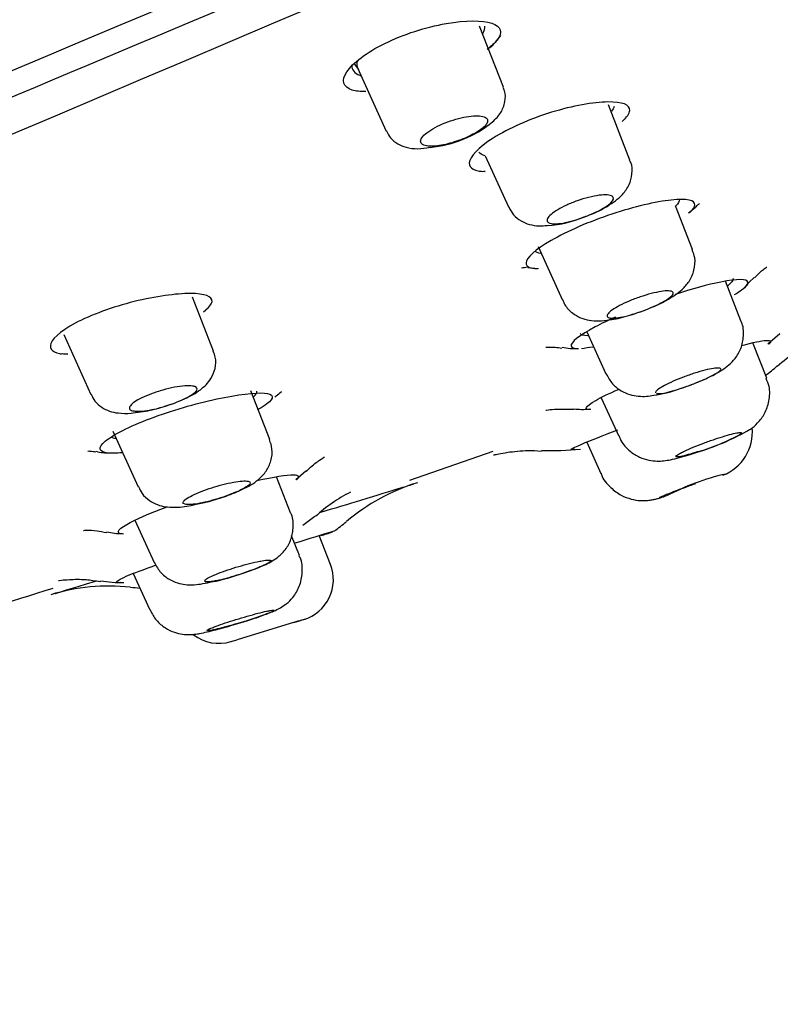
# Model space of a CAD drawing. Units: millimetres. Extents: x -18 to 758, y -18 to 1578.
# Drawn here: x 671 to 687, y 1223 to 1244 of the extents above; entities that cross this region are included whole.
import ezdxf

# ---------------------------------------------------------------- set-up
doc = ezdxf.new("R2010")
doc.units = ezdxf.units.MM
for name, color, linetype in [('$DDT_AUDIT_GENERATED_(106)', 7, 'Continuous'), ('$DDT_AUDIT_GENERATED_(12D)', 7, 'Continuous'), ('$DDT_AUDIT_GENERATED_(162)', 7, 'Continuous'), ('$DDT_AUDIT_GENERATED_(3F2)', 7, 'Continuous'), ('Default', 7, 'Continuous')]:
    doc.layers.add(name, color=color, linetype=linetype)

# ---------------------------------------------------------------- blocks, each defined once
blk = doc.blocks.new('SE1')
at = {"layer": '$DDT_AUDIT_GENERATED_(106)', "color": 7, "linetype": 'Continuous'}
blk.add_arc((1914.688, -1713.667), 3207.593, 112.449136, 113.687989, dxfattribs=at)
blk.add_open_spline([(508.684, 1184.053), (518.13, 1189.348), (537.614, 1199.916), (564.221, 1213.428), (587.179, 1225.078), (604.127, 1233.472), (615.069, 1239.487), (623.909, 1244.287), (632.818, 1248.546), (642.457, 1253.058), (653.397, 1258.19), (663.515, 1262.697), (672.047, 1266.492), (678.247, 1269.158), (681.517, 1270.538)], degree=5, knots=[0, 0, 0, 0, 0, 0, 0.179092, 0.269203, 0.359313, 0.449424, 0.539535, 0.629645, 0.719756, 0.809867, 0.899977, 1, 1, 1, 1, 1, 1], dxfattribs=at)
at = {"layer": '$DDT_AUDIT_GENERATED_(12D)', "color": 7, "linetype": 'Continuous'}
blk.add_arc((4038.645, -6683.375), 8610.849, 112.446792, 113.3197387, dxfattribs=at)
blk.add_open_spline([(743.334, 1272.954), (741.141, 1272.021), (738.598, 1270.938), (732.966, 1268.555), (729.883, 1267.262), (723.192, 1264.453), (719.582, 1262.937), (712.035, 1259.755), (708.134, 1258.104), (700.076, 1254.689), (695.953, 1252.938), (687.744, 1249.468), (683.663, 1247.754), (675.556, 1244.347), (671.536, 1242.658), (663.8, 1239.396), (660.115, 1237.837), (653.109, 1234.865), (649.821, 1233.467), (643.845, 1230.94), (641.156, 1229.812), (636.38, 1227.812), (634.303, 1226.943), (630.91, 1225.514), (629.599, 1224.957), (627.751, 1224.162), (627.227, 1223.931), (627.091, 1223.871), (627.082, 1223.867), (627.081, 1223.866)], degree=3, knots=[0, 0, 0, 0, 0.03125, 0.03125, 0.0625, 0.0625, 0.09375, 0.09375, 0.125, 0.125, 0.15625, 0.15625, 0.1875, 0.1875, 0.21875, 0.21875, 0.25, 0.25, 0.28125, 0.28125, 0.3125, 0.3125, 0.34375, 0.34375, 0.375, 0.375, 0.40625, 0.40625, 0.4107934, 0.4107934, 0.4107934, 0.4107934], dxfattribs=at)
at = {"layer": '$DDT_AUDIT_GENERATED_(162)', "color": 7, "linetype": 'Continuous'}
for p, q in [((685.083, 1239.705), (685.227, 1239.823)), ((681.611, 1238.524), (681.84, 1238.501)), ((686.388, 1238.203), (686.512, 1238.317)), ((686.799, 1236.875), (687.062, 1237.098)), ((671.549, 1236.669), (671.669, 1236.664)), ((679.062, 1233.928), (680.864, 1234.561)), ((676.602, 1233.949), (676.816, 1234.131)), ((676.752, 1232.959), (677.012, 1233.152))]:
    blk.add_line(p, q, dxfattribs=at)
for centre, radius, start, end in [((679.445, 1248.622), 8.1, 301.6858, 301.8139), ((680.643, 1240.973), 0.37, 259.5274, 277.4832), ((679.878, 1248.925), 10.529, 278.735, 279.4063), ((672.976, 1240.341), 3.205, 301.7013, 302.0485), ((682.653, 1238.283), 1.509, 258.5489, 271.9721), ((681.887, 1243.778), 7.056, 277.1903, 279.2117), ((670.621, 1245.403), 8.787, 275.7803, 275.9615), ((682.06, 1242.171), 7.6, 308.1331, 310.5718), ((682.779, 1236.975), 1.514, 263.3911, 276.2353), ((682.06, 1242.171), 7.6, 268.8268, 275.2183), ((672.544, 1235.552), 1.031, 255.1855, 271.9174), ((680.481, 1229.762), 4.3, 106.96, 130.388), ((679.355, 1230.588), 3.463, 117.014, 132.3707), ((673.721, 1237.797), 6.2, 306.7909, 309.7959), ((672.828, 1234.033), 1.256, 255.534, 271.1084), ((509.972, 1771.162), 563.769, 287.18958, 287.28149), ((511.428, 1766.394), 558.796, 287.25047, 287.27735), ((672.561, 1227.344), 4.3, 83.9131, 106.9966), ((672.833, 1234.402), 2.682, 260.2502, 271.0016), ((673.68, 1237.785), 6.2, 263.9175, 265.8222), ((636.06, 1344.158), 117.963, 285.97961, 287.41045)]:
    blk.add_arc(centre, radius, start, end, dxfattribs=at)
for points, knots in [([(677.701, 1242.754), (677.826, 1242.942), (678.124, 1243.172), (678.921, 1243.564), (679.415, 1243.721), (680.275, 1243.871), (680.632, 1243.867), (681.034, 1243.736), (681.078, 1243.605), (680.9, 1243.375), (680.828, 1243.308), (680.736, 1243.238)], [0, 0, 0, 0, 0.125, 0.125, 0.25, 0.25, 0.375, 0.375, 0.5, 0.5, 0.5457595, 0.5457595, 0.5457595, 0.5457595]), ([(680.787, 1243.27), (680.834, 1243.311), (680.923, 1243.4), (680.996, 1243.488), (681.026, 1243.539)], [0.06599616, 0.06599616, 0.06599616, 0.06599616, 0.1094935, 0.16064997, 0.16064997, 0.16064997, 0.16064997]), ([(677.807, 1242.889), (677.806, 1242.796), (677.865, 1242.724), (677.985, 1242.678), (677.992, 1242.676), (677.998, 1242.674)], [0.04223641, 0.04223641, 0.04223641, 0.04223641, 0.125, 0.125, 0.12941185, 0.12941185, 0.12941185, 0.12941185]), ([(678.112, 1242.325), (677.993, 1242.325), (677.893, 1242.336), (677.621, 1242.422), (677.576, 1242.565), (677.701, 1242.754)], [0.8261364, 0.8261364, 0.8261364, 0.8261364, 0.875, 0.875, 1, 1, 1, 1]), ([(683.342, 1242.102), (683.03, 1242.097), (682.585, 1242.02), (681.66, 1241.736), (681.192, 1241.528), (680.54, 1241.116), (680.355, 1240.918), (680.341, 1240.671), (680.465, 1240.607), (680.691, 1240.602)], [0, 0, 0, 0, 0.125, 0.125, 0.25, 0.25, 0.375, 0.375, 0.4822384, 0.4822384, 0.4822384, 0.4822384]), ([(683.651, 1241.683), (683.755, 1241.774), (683.812, 1241.855), (683.826, 1242.041), (683.655, 1242.107), (683.342, 1242.102)], [0.8080374, 0.8080374, 0.8080374, 0.8080374, 0.875, 0.875, 1, 1, 1, 1]), ([(684.713, 1239.983), (684.38, 1239.948), (683.91, 1239.839), (682.945, 1239.519), (682.458, 1239.307), (681.775, 1238.913), (681.578, 1238.733), (681.57, 1238.547), (681.657, 1238.505), (681.82, 1238.501)], [0, 0, 0, 0, 0.125, 0.125, 0.25, 0.25, 0.375, 0.375, 0.4615671, 0.4615671, 0.4615671, 0.4615671]), ([(685.105, 1239.706), (685.18, 1239.773), (685.221, 1239.831), (685.231, 1239.979), (685.047, 1240.018), (684.713, 1239.983)], [0.8194124, 0.8194124, 0.8194124, 0.8194124, 0.875, 0.875, 1, 1, 1, 1]), ([(684.887, 1240.006), (684.888, 1240.002), (684.888, 1239.997), (684.887, 1239.955), (684.86, 1239.909), (684.811, 1239.857)], [0.11909123, 0.11909123, 0.11909123, 0.11909123, 0.125, 0.125, 0.17362373, 0.17362373, 0.17362373, 0.17362373]), ([(685.239, 1239.83), (685.239, 1239.831), (685.285, 1239.884), (685.317, 1239.902), (685.324, 1239.907), (685.324, 1239.907)], [0, 0, 0, 0, 0.0017991, 0.1549664, 0.2096142, 0.2096142, 0.2096142, 0.2096142]), ([(686.524, 1238.309), (686.531, 1238.317), (686.609, 1238.41), (686.732, 1238.502), (686.774, 1238.535), (686.776, 1238.536), (686.776, 1238.536)], [0, 0, 0, 0, 0.00405634, 0.05440252, 0.09497634, 0.09792508, 0.09792508, 0.09792508, 0.09792508]), ([(686.293, 1238.092), (686.348, 1238.14), (686.374, 1238.18), (686.358, 1238.282), (686.145, 1238.284), (685.78, 1238.212)], [0.8261104, 0.8261104, 0.8261104, 0.8261104, 0.875, 0.875, 1, 1, 1, 1]), ([(686.044, 1238.289), (686.045, 1238.287), (686.046, 1238.285), (686.053, 1238.245), (686.01, 1238.19), (685.924, 1238.123)], [0.12048141, 0.12048141, 0.12048141, 0.12048141, 0.125, 0.125, 0.19146814, 0.19146814, 0.19146814, 0.19146814]), ([(686.08, 1237.94), (686.137, 1237.975), (686.259, 1238.056), (686.346, 1238.132), (686.392, 1238.204), (686.396, 1238.211)], [0.4062311, 0.4062311, 0.4062311, 0.4062311, 0.4814894, 0.5897916, 0.6006138, 0.6006138, 0.6006138, 0.6006138]), ([(674.321, 1237.964), (674.011, 1237.964), (673.57, 1237.903), (672.645, 1237.674), (672.168, 1237.501), (671.496, 1237.144), (671.303, 1236.963), (671.285, 1236.726), (671.42, 1236.661), (671.664, 1236.652)], [0, 0, 0, 0, 0.125, 0.125, 0.25, 0.25, 0.375, 0.375, 0.4864989, 0.4864989, 0.4864989, 0.4864989]), ([(674.603, 1237.569), (674.716, 1237.654), (674.78, 1237.73), (674.802, 1237.902), (674.632, 1237.963), (674.321, 1237.964)], [0.8062504, 0.8062504, 0.8062504, 0.8062504, 0.875, 0.875, 1, 1, 1, 1]), ([(683.51, 1237.456), (683.347, 1237.382), (683.198, 1237.31), (682.726, 1237.059), (682.534, 1236.907), (682.553, 1236.792), (682.605, 1236.773), (682.696, 1236.771)], [0.2035451, 0.2035451, 0.2035451, 0.2035451, 0.25, 0.25, 0.375, 0.375, 0.4342128, 0.4342128, 0.4342128, 0.4342128]), ([(686.235, 1236.842), (686.476, 1236.906), (686.66, 1236.943), (686.875, 1236.957), (686.893, 1236.927), (686.819, 1236.867)], [0.4207343, 0.4207343, 0.4207343, 0.4207343, 0.5, 0.5, 0.5847879, 0.5847879, 0.5847879, 0.5847879]), ([(687.003, 1236.396), (687.144, 1236.512), (687.354, 1236.686), (687.649, 1236.869), (687.801, 1236.952), (687.858, 1236.98), (687.867, 1236.984), (687.867, 1236.984)], [0, 0, 0, 0, 0.0733548, 0.1303227, 0.1687225, 0.205393, 0.2326864, 0.2326864, 0.2326864, 0.2326864]), ([(682.004, 1236.802), (682.004, 1236.802), (682.034, 1236.805), (682.156, 1236.812), (682.294, 1236.793), (682.35, 1236.786)], [0.8990456, 0.8990456, 0.8990456, 0.8990456, 0.9329398, 0.9769734, 1, 1, 1, 1]), ([(682.972, 1235.461), (682.806, 1235.451), (682.848, 1235.523), (683.199, 1235.721), (683.368, 1235.803), (683.57, 1235.893)], [0, 0, 0, 0, 0.125, 0.125, 0.1884498, 0.1884498, 0.1884498, 0.1884498]), ([(672.537, 1234.517), (672.335, 1234.54), (672.313, 1234.634), (672.646, 1234.912), (673.007, 1235.095), (673.902, 1235.432), (674.431, 1235.585), (675.348, 1235.785), (675.723, 1235.83), (676.122, 1235.793), (676.143, 1235.71), (675.927, 1235.545), (675.867, 1235.506), (675.794, 1235.465)], [0, 0, 0, 0, 0.125, 0.125, 0.25, 0.25, 0.375, 0.375, 0.5, 0.5, 0.625, 0.625, 0.6589317, 0.6589317, 0.6589317, 0.6589317]), ([(676.145, 1235.723), (676.19, 1235.763), (676.263, 1235.828), (676.289, 1235.844), (676.289, 1235.844)], [0, 0, 0, 0, 0.1255574, 0.2497637, 0.2497637, 0.2497637, 0.2497637]), ([(682.003, 1235.443), (682.003, 1235.443), (682.038, 1235.449), (682.244, 1235.471), (682.459, 1235.467), (682.602, 1235.464)], [0.772283, 0.772283, 0.772283, 0.772283, 0.8437033, 0.9118929, 1, 1, 1, 1]), ([(682.62, 1234.599), (682.471, 1234.564), (682.534, 1234.607), (682.961, 1234.788), (683.236, 1234.896), (683.56, 1235.019)], [0, 0, 0, 0, 0.125, 0.125, 0.2143471, 0.2143471, 0.2143471, 0.2143471]), ([(672.102, 1234.561), (672.102, 1234.561), (672.114, 1234.561), (672.167, 1234.564), (672.255, 1234.547), (672.277, 1234.542)], [0.8823674, 0.8823674, 0.8823674, 0.8823674, 0.9140054, 0.9818419, 1, 1, 1, 1]), ([(676.829, 1234.12), (676.85, 1234.143), (676.952, 1234.253), (677.118, 1234.367), (677.205, 1234.425), (677.215, 1234.43), (677.215, 1234.43)], [0, 0, 0, 0, 0.0217495, 0.1224325, 0.200796, 0.2346872, 0.2346872, 0.2346872, 0.2346872]), ([(680.869, 1234.476), (680.869, 1234.476), (680.884, 1234.479), (680.974, 1234.5), (681.213, 1234.541), (681.556, 1234.582), (681.796, 1234.567), (681.902, 1234.56)], [0.7594991, 0.7594991, 0.7594991, 0.7594991, 0.7954144, 0.8375437, 0.8813162, 0.9559467, 1, 1, 1, 1]), ([(675.755, 1233.924), (676.12, 1234.006), (676.403, 1234.049), (676.671, 1234.043), (676.692, 1234.005), (676.613, 1233.939)], [0.3940844, 0.3940844, 0.3940844, 0.3940844, 0.5, 0.5, 0.5898272, 0.5898272, 0.5898272, 0.5898272]), ([(677.14, 1233.238), (677.455, 1233.334), (677.748, 1233.423), (678.729, 1233.723), (679.142, 1233.848), (679.143, 1233.849), (679.143, 1233.849), (679.143, 1233.849)], [0.3306915, 0.3306915, 0.3306915, 0.3306915, 0.375, 0.375, 0.5, 0.5, 0.5001236, 0.5001236, 0.5001236, 0.5001236]), ([(672.876, 1232.766), (672.702, 1232.774), (672.728, 1232.852), (673.126, 1233.08), (673.442, 1233.216), (673.821, 1233.354)], [0, 0, 0, 0, 0.125, 0.125, 0.2290752, 0.2290752, 0.2290752, 0.2290752]), ([(672.012, 1232.847), (672.012, 1232.847), (672.015, 1232.847), (672.074, 1232.849), (672.262, 1232.85), (672.433, 1232.815), (672.514, 1232.798)], [0.7951905, 0.7951905, 0.7951905, 0.7951905, 0.803139, 0.8742376, 0.9490976, 1, 1, 1, 1]), ([(672.82, 1231.719), (672.655, 1231.703), (672.704, 1231.756), (673.095, 1231.924), (673.31, 1232.004), (673.567, 1232.094)], [0, 0, 0, 0, 0.125, 0.125, 0.1991478, 0.1991478, 0.1991478, 0.1991478]), ([(671.468, 1231.764), (671.468, 1231.764), (671.47, 1231.765), (671.513, 1231.771), (671.713, 1231.787), (672.029, 1231.796), (672.259, 1231.759), (672.376, 1231.74)], [0.7616146, 0.7616146, 0.7616146, 0.7616146, 0.7657685, 0.8228351, 0.8769191, 0.9474822, 1, 1, 1, 1])]:
    blk.add_open_spline(points, degree=3, knots=knots, dxfattribs=at)
for points in [[(680.639, 1243.579), (680.677, 1243.639), (680.692, 1243.693), (680.685, 1243.742)], [(683.476, 1242.007), (683.469, 1241.975), (683.451, 1241.94), (683.422, 1241.902)], [(680.69, 1240.938), (680.625, 1240.956), (680.578, 1240.982), (680.551, 1241.017)], [(680.562, 1240.606), (680.566, 1240.606), (680.574, 1240.605), (680.584, 1240.605)], [(681.896, 1238.827), (681.832, 1238.838), (681.787, 1238.859), (681.764, 1238.888)], [(685.78, 1238.212), (685.509, 1238.158), (685.161, 1238.064), (684.793, 1237.946)], [(682.906, 1237.049), (682.815, 1237.051), (682.758, 1237.068), (682.743, 1237.1)], [(675.684, 1235.732), (675.739, 1235.781), (675.764, 1235.822), (675.759, 1235.855)], [(672.613, 1234.859), (672.637, 1234.849), (672.667, 1234.841), (672.703, 1234.836)], [(672.84, 1234.523), (672.717, 1234.511), (672.614, 1234.509), (672.537, 1234.517)], [(671.388, 1231.481), (671.387, 1231.481), (671.71, 1231.58), (672.272, 1231.751)]]:
    blk.add_open_spline(points, degree=3, dxfattribs=at)
at = {"layer": '$DDT_AUDIT_GENERATED_(3F2)', "color": 7, "linetype": 'Continuous'}
for p, q in [((681.084, 1242.422), (680.569, 1243.738)), ((680.58, 1243.696), (680.577, 1243.719)), ((677.859, 1242.925), (677.953, 1242.804)), ((677.929, 1242.841), (678.55, 1241.471)), ((683.82, 1240.845), (683.353, 1242.037)), ((680.693, 1240.94), (681.195, 1239.833)), ((685.174, 1238.917), (684.806, 1239.856)), ((681.833, 1238.98), (682.359, 1237.82)), ((686.217, 1237.377), (685.883, 1238.229)), ((674.823, 1236.72), (674.366, 1237.885)), ((674.373, 1237.86), (674.371, 1237.873)), ((671.582, 1237.075), (672.168, 1235.782)), ((682.889, 1237.136), (683.299, 1236.231)), ((686.775, 1236.137), (686.478, 1236.897)), ((686.775, 1236.137), (686.753, 1236.193)), ((676.036, 1234.811), (675.625, 1235.861)), ((683.198, 1235.712), (683.576, 1234.88)), ((672.646, 1234.988), (673.19, 1233.789)), ((682.885, 1234.753), (683.192, 1234.077)), ((676.485, 1233.225), (676.18, 1234.005)), ((673.123, 1233.065), (673.536, 1232.154)), ((676.675, 1232.302), (676.507, 1232.732)), ((677.348, 1232.111), (677.103, 1232.736)), ((673.086, 1231.914), (673.443, 1231.127)), ((676.552, 1230.855), (675.354, 1230.492))]:
    blk.add_line(p, q, dxfattribs=at)
for centre, radius, start, end in [((679.258, 1243.651), 2.541, 275.4428, 308.7785), ((681.926, 1241.694), 2.262, 272.8626, 293.6162), ((684.053, 1238.033), 2.285, 277.0729, 290.9551), ((685.463, 1234.969), 1.002, 291.3648, 5.4066), ((683.876, 1239.324), 4.986, 286.2817, 299.6625), ((684.175, 1238.518), 4.125, 286.0002, 299.7667), ((687.136, 1228.723), 5.486, 103.1789, 117.4415), ((676.51, 1231.783), 0.9, 286.8088, 21.4531), ((674.095, 1235.424), 3.753, 279.9517, 288.0631), ((674.934, 1231.306), 0.9, 232.7041, 286.8373), ((615.348, 1431.215), 209.5, 286.60066, 286.64643)]:
    blk.add_arc(centre, radius, start, end, dxfattribs=at)
for points, knots in [([(677.936, 1242.998), (677.921, 1242.964), (677.913, 1242.931), (677.915, 1242.901), (677.916, 1242.881), (677.92, 1242.861), (677.929, 1242.843)], [0.6648298, 0.6648298, 0.6648298, 0.6648298, 0.69570487, 0.69570487, 0.69570487, 0.71668411, 0.71668411, 0.71668411, 0.71668411]), ([(680.849, 1241.671), (680.921, 1241.738), (681.031, 1241.851), (681.127, 1242.089), (681.136, 1242.301), (681.088, 1242.389), (681.074, 1242.416)], [0, 0, 0, 0, 0.342057, 0.644233, 0.90857, 1, 1, 1, 1]), ([(679.551, 1241.146), (679.549, 1241.146), (679.547, 1241.146), (679.545, 1241.146), (679.484, 1241.146), (679.431, 1241.151), (679.392, 1241.162), (679.35, 1241.174), (679.321, 1241.192), (679.307, 1241.215), (679.292, 1241.239), (679.292, 1241.269), (679.308, 1241.302), (679.323, 1241.334), (679.354, 1241.371), (679.398, 1241.41), (679.44, 1241.446), (679.496, 1241.485), (679.561, 1241.523), (679.622, 1241.559), (679.694, 1241.595), (679.769, 1241.627), (679.842, 1241.658), (679.921, 1241.687), (679.998, 1241.712), (680.076, 1241.736), (680.154, 1241.756), (680.227, 1241.771), (680.302, 1241.787), (680.374, 1241.797), (680.437, 1241.801), (680.503, 1241.806), (680.561, 1241.804), (680.607, 1241.797), (680.656, 1241.789), (680.693, 1241.774), (680.716, 1241.755), (680.739, 1241.735), (680.748, 1241.708), (680.742, 1241.678), (680.74, 1241.667), (680.736, 1241.656), (680.73, 1241.644)], [0, 0, 0, 0, 0.002489, 0.002489, 0.002489, 0.083348, 0.083348, 0.083348, 0.167437, 0.167437, 0.167437, 0.253009, 0.253009, 0.253009, 0.33745, 0.33745, 0.33745, 0.418581, 0.418581, 0.418581, 0.495904, 0.495904, 0.495904, 0.570733, 0.570733, 0.570733, 0.6453, 0.6453, 0.6453, 0.721767, 0.721767, 0.721767, 0.80153, 0.80153, 0.80153, 0.884751, 0.884751, 0.884751, 0.970115, 0.970115, 0.970115, 1, 1, 1, 1]), ([(680.73, 1241.644), (680.705, 1241.596), (680.649, 1241.542), (680.485, 1241.431), (680.376, 1241.374), (680.135, 1241.272), (680.006, 1241.228), (679.76, 1241.166), (679.645, 1241.148), (679.551, 1241.146)], [0, 0, 0, 0, 0.25, 0.25, 0.5, 0.5, 0.75, 0.75, 1, 1, 1, 1]), ([(678.561, 1241.475), (678.587, 1241.417), (678.64, 1241.308), (678.803, 1241.187), (679.003, 1241.111), (679.227, 1241.08), (679.402, 1241.106), (679.499, 1241.122)], [0, 0, 0, 0, 0.148172, 0.329052, 0.513364, 0.767583, 1, 1, 1, 1]), ([(682.832, 1239.621), (682.881, 1239.638), (683.051, 1239.696), (683.364, 1239.86), (683.626, 1240.048), (683.809, 1240.299), (683.874, 1240.544), (683.87, 1240.743), (683.822, 1240.825), (683.812, 1240.842)], [0, 0, 0, 0, 0.07298, 0.290208, 0.550995, 0.704334, 0.837788, 0.971898, 1, 1, 1, 1]), ([(683.46, 1240.037), (683.456, 1240.047), (683.448, 1240.056), (683.437, 1240.064), (683.415, 1240.079), (683.379, 1240.089), (683.33, 1240.093), (683.282, 1240.097), (683.221, 1240.094), (683.151, 1240.085), (683.083, 1240.076), (683.006, 1240.06), (682.925, 1240.04), (682.847, 1240.02), (682.763, 1239.995), (682.682, 1239.966), (682.604, 1239.938), (682.525, 1239.906), (682.453, 1239.874), (682.382, 1239.841), (682.315, 1239.807), (682.258, 1239.773), (682.201, 1239.739), (682.152, 1239.705), (682.115, 1239.673), (682.077, 1239.641), (682.051, 1239.611), (682.038, 1239.584), (682.024, 1239.557), (682.024, 1239.533), (682.037, 1239.515), (682.051, 1239.496), (682.079, 1239.482), (682.119, 1239.475), (682.121, 1239.475), (682.122, 1239.474), (682.124, 1239.474)], [0, 0, 0, 0, 0.047408, 0.047408, 0.047408, 0.146335, 0.146335, 0.146335, 0.245644, 0.245644, 0.245644, 0.343157, 0.343157, 0.343157, 0.437527, 0.437527, 0.437527, 0.528937, 0.528937, 0.528937, 0.618876, 0.618876, 0.618876, 0.709338, 0.709338, 0.709338, 0.802024, 0.802024, 0.802024, 0.897759, 0.897759, 0.897759, 0.996141, 0.996141, 0.996141, 1, 1, 1, 1]), ([(682.124, 1239.474), (682.164, 1239.467), (682.215, 1239.467), (682.336, 1239.479), (682.406, 1239.491), (682.632, 1239.545), (682.805, 1239.603), (683.12, 1239.735), (683.258, 1239.808), (683.438, 1239.94), (683.477, 1239.997), (683.46, 1240.037)], [0, 0, 0, 0, 0.125, 0.125, 0.25, 0.25, 0.5, 0.5, 0.75, 0.75, 1, 1, 1, 1]), ([(681.203, 1239.835), (681.236, 1239.77), (681.295, 1239.654), (681.463, 1239.525), (681.655, 1239.447), (681.846, 1239.416), (681.971, 1239.427), (682.039, 1239.435)], [0, 0, 0, 0, 0.183465, 0.381219, 0.576701, 0.801975, 1, 1, 1, 1]), ([(683.386, 1237.399), (683.418, 1237.402), (683.557, 1237.416), (683.859, 1237.503), (684.259, 1237.644), (684.642, 1237.826), (684.904, 1237.995), (685.107, 1238.22), (685.216, 1238.459), (685.239, 1238.714), (685.189, 1238.849), (685.163, 1238.913)], [0, 0, 0, 0, 0.037155, 0.189002, 0.325944, 0.471926, 0.648386, 0.740611, 0.838397, 0.933451, 1, 1, 1, 1]), ([(684.754, 1237.979), (684.752, 1237.986), (684.747, 1237.993), (684.741, 1237.998), (684.725, 1238.011), (684.695, 1238.018), (684.653, 1238.02), (684.611, 1238.022), (684.556, 1238.017), (684.492, 1238.008), (684.429, 1237.998), (684.355, 1237.982), (684.278, 1237.962), (684.202, 1237.942), (684.12, 1237.917), (684.039, 1237.89), (683.959, 1237.862), (683.879, 1237.832), (683.804, 1237.8), (683.73, 1237.769), (683.659, 1237.736), (683.597, 1237.703), (683.536, 1237.671), (683.482, 1237.639), (683.44, 1237.61), (683.397, 1237.58), (683.365, 1237.552), (683.346, 1237.528), (683.327, 1237.504), (683.321, 1237.483), (683.328, 1237.468), (683.336, 1237.452), (683.357, 1237.441), (683.391, 1237.436), (683.409, 1237.433), (683.431, 1237.432), (683.456, 1237.432)], [0, 0, 0, 0, 0.038393, 0.038393, 0.038393, 0.131851, 0.131851, 0.131851, 0.225916, 0.225916, 0.225916, 0.319233, 0.319233, 0.319233, 0.410771, 0.410771, 0.410771, 0.500335, 0.500335, 0.500335, 0.588625, 0.588625, 0.588625, 0.67685, 0.67685, 0.67685, 0.766205, 0.766205, 0.766205, 0.857414, 0.857414, 0.857414, 0.95044, 0.95044, 0.95044, 1, 1, 1, 1]), ([(682.37, 1237.825), (682.383, 1237.787), (682.422, 1237.681), (682.565, 1237.541), (682.751, 1237.432), (682.951, 1237.378), (683.158, 1237.365), (683.298, 1237.385), (683.386, 1237.399)], [0, 0, 0, 0, 0.084495, 0.270785, 0.43329, 0.59389, 0.779299, 1, 1, 1, 1]), ([(683.456, 1237.432), (683.545, 1237.434), (683.671, 1237.457), (683.964, 1237.539), (684.125, 1237.597), (684.418, 1237.72), (684.548, 1237.786), (684.72, 1237.899), (684.762, 1237.947), (684.754, 1237.979)], [0, 0, 0, 0, 0.25, 0.25, 0.5, 0.5, 0.75, 0.75, 1, 1, 1, 1]), ([(684.87, 1235.9), (684.973, 1235.933), (685.177, 1236.001), (685.525, 1236.15), (685.819, 1236.305), (686.066, 1236.498), (686.233, 1236.779), (686.284, 1237.05), (686.272, 1237.273), (686.218, 1237.363), (686.211, 1237.374)], [0, 0, 0, 0, 0.122637, 0.282268, 0.458628, 0.638469, 0.746678, 0.862249, 0.985186, 1, 1, 1, 1]), ([(673.244, 1235.41), (673.317, 1235.419), (673.49, 1235.443), (673.842, 1235.544), (674.228, 1235.694), (674.531, 1235.864), (674.753, 1236.076), (674.865, 1236.337), (674.879, 1236.559), (674.832, 1236.67), (674.812, 1236.716)], [0, 0, 0, 0, 0.090093, 0.244383, 0.408188, 0.58765, 0.742355, 0.844003, 0.943516, 1, 1, 1, 1]), ([(685.736, 1236.353), (685.709, 1236.355), (685.67, 1236.352), (685.624, 1236.345), (685.573, 1236.337), (685.51, 1236.324), (685.44, 1236.306), (685.371, 1236.289), (685.294, 1236.267), (685.215, 1236.242), (685.138, 1236.217), (685.056, 1236.188), (684.977, 1236.158), (684.899, 1236.129), (684.822, 1236.098), (684.753, 1236.067), (684.684, 1236.036), (684.62, 1236.006), (684.566, 1235.977), (684.513, 1235.949), (684.468, 1235.922), (684.436, 1235.898), (684.404, 1235.875), (684.384, 1235.855), (684.377, 1235.839), (684.374, 1235.832), (684.373, 1235.826), (684.375, 1235.821)], [0, 0, 0, 0, 0.0987234, 0.0987234, 0.0987234, 0.2079628, 0.2079628, 0.2079628, 0.3164574, 0.3164574, 0.3164574, 0.4236635, 0.4236635, 0.4236635, 0.5296242, 0.5296242, 0.5296242, 0.6349297, 0.6349297, 0.6349297, 0.7404353, 0.7404353, 0.7404353, 0.8468978, 0.8468978, 0.8468978, 0.8929674, 0.8929674, 0.8929674, 0.8929674]), ([(684.428, 1235.801), (684.458, 1235.799), (684.501, 1235.803), (684.554, 1235.813), (684.607, 1235.823), (684.671, 1235.838), (684.74, 1235.858), (684.809, 1235.878), (684.886, 1235.902), (684.964, 1235.929), (685.042, 1235.956), (685.123, 1235.986), (685.201, 1236.016), (685.278, 1236.046), (685.354, 1236.078), (685.423, 1236.108), (685.492, 1236.139), (685.555, 1236.169), (685.607, 1236.196), (685.66, 1236.223), (685.703, 1236.248), (685.733, 1236.269), (685.764, 1236.291), (685.782, 1236.309), (685.786, 1236.322)], [0, 0, 0, 0, 0.1087937, 0.1087937, 0.1087937, 0.2176359, 0.2176359, 0.2176359, 0.3257293, 0.3257293, 0.3257293, 0.4329205, 0.4329205, 0.4329205, 0.5394852, 0.5394852, 0.5394852, 0.6457858, 0.6457858, 0.6457858, 0.752209, 0.752209, 0.752209, 0.8591256, 0.8591256, 0.8591256, 0.8591256]), ([(685.786, 1236.335), (685.783, 1236.342), (685.774, 1236.347), (685.76, 1236.35), (685.753, 1236.351), (685.745, 1236.352), (685.736, 1236.353)], [0.8973227, 0.8973227, 0.8973227, 0.8973227, 0.9668449, 0.9668449, 0.9668449, 1, 1, 1, 1]), ([(683.307, 1236.233), (683.35, 1236.149), (683.423, 1236.011), (683.616, 1235.86), (683.813, 1235.774), (684.005, 1235.74), (684.178, 1235.74), (684.278, 1235.756), (684.335, 1235.766)], [0, 0, 0, 0, 0.193592, 0.37618, 0.537361, 0.689339, 0.85052, 1, 1, 1, 1]), ([(686.343, 1234.991), (686.372, 1235.006), (686.444, 1235.043), (686.589, 1235.167), (686.743, 1235.372), (686.838, 1235.644), (686.851, 1235.922), (686.789, 1236.069), (686.761, 1236.132)], [0, 0, 0, 0, 0.086612, 0.252238, 0.436828, 0.639211, 0.867336, 1, 1, 1, 1]), ([(674.435, 1235.945), (674.418, 1235.954), (674.394, 1235.961), (674.364, 1235.965), (674.32, 1235.971), (674.264, 1235.972), (674.198, 1235.967), (674.133, 1235.963), (674.056, 1235.952), (673.975, 1235.937), (673.896, 1235.922), (673.811, 1235.901), (673.726, 1235.877), (673.644, 1235.854), (673.561, 1235.827), (673.483, 1235.798), (673.408, 1235.77), (673.336, 1235.74), (673.274, 1235.71), (673.212, 1235.68), (673.158, 1235.65), (673.116, 1235.621), (673.074, 1235.592), (673.042, 1235.564), (673.023, 1235.54), (673.004, 1235.515), (672.998, 1235.492), (673.006, 1235.474), (673.013, 1235.455), (673.035, 1235.441), (673.07, 1235.432), (673.1, 1235.424), (673.141, 1235.419), (673.189, 1235.419)], [0, 0, 0, 0, 0.068223, 0.068223, 0.068223, 0.166841, 0.166841, 0.166841, 0.265406, 0.265406, 0.265406, 0.36191, 0.36191, 0.36191, 0.455322, 0.455322, 0.455322, 0.546095, 0.546095, 0.546095, 0.635813, 0.635813, 0.635813, 0.726388, 0.726388, 0.726388, 0.81933, 0.81933, 0.81933, 0.915218, 0.915218, 0.915218, 1, 1, 1, 1]), ([(673.189, 1235.419), (673.244, 1235.419), (673.306, 1235.424), (673.449, 1235.446), (673.527, 1235.462), (673.77, 1235.524), (673.943, 1235.582), (674.235, 1235.705), (674.352, 1235.769), (674.476, 1235.876), (674.483, 1235.918), (674.435, 1235.945)], [0, 0, 0, 0, 0.125, 0.125, 0.25, 0.25, 0.5, 0.5, 0.75, 0.75, 1, 1, 1, 1]), ([(672.179, 1235.786), (672.203, 1235.73), (672.252, 1235.623), (672.401, 1235.499), (672.576, 1235.414), (672.789, 1235.372), (673.001, 1235.367), (673.167, 1235.396), (673.244, 1235.41)], [0, 0, 0, 0, 0.123244, 0.274994, 0.421726, 0.588516, 0.83676, 1, 1, 1, 1]), ([(674.447, 1233.41), (674.546, 1233.431), (674.743, 1233.473), (675.11, 1233.59), (675.485, 1233.744), (675.746, 1233.889), (675.963, 1234.112), (676.073, 1234.346), (676.102, 1234.597), (676.054, 1234.736), (676.028, 1234.808)], [0, 0, 0, 0, 0.114499, 0.261467, 0.418941, 0.612644, 0.718954, 0.818211, 0.919426, 1, 1, 1, 1]), ([(683.588, 1234.886), (683.6, 1234.848), (683.641, 1234.727), (683.803, 1234.559), (684.014, 1234.424), (684.22, 1234.358), (684.402, 1234.34), (684.559, 1234.349), (684.765, 1234.384), (685.001, 1234.446), (685.21, 1234.516), (685.274, 1234.538)], [0, 0, 0, 0, 0.050443, 0.190578, 0.305864, 0.406039, 0.494819, 0.574295, 0.669112, 0.912185, 1, 1, 1, 1]), ([(685.312, 1234.553), (685.285, 1234.544), (685.259, 1234.536), (685.234, 1234.528), (685.161, 1234.505), (685.093, 1234.486), (685.035, 1234.47), (684.977, 1234.455), (684.928, 1234.444), (684.891, 1234.438), (684.854, 1234.433), (684.829, 1234.432), (684.817, 1234.436), (684.806, 1234.44), (684.809, 1234.449), (684.824, 1234.463), (684.84, 1234.477), (684.87, 1234.495), (684.91, 1234.517), (684.936, 1234.53), (684.966, 1234.545), (685, 1234.561), (685.054, 1234.586), (685.119, 1234.614), (685.189, 1234.643), (685.259, 1234.672), (685.336, 1234.702), (685.414, 1234.731), (685.492, 1234.76), (685.573, 1234.789), (685.651, 1234.816), (685.729, 1234.842), (685.805, 1234.866), (685.874, 1234.887), (685.943, 1234.907), (686.006, 1234.925), (686.058, 1234.937), (686.11, 1234.949), (686.152, 1234.957), (686.181, 1234.96), (686.211, 1234.963), (686.228, 1234.961), (686.23, 1234.953), (686.232, 1234.949), (686.229, 1234.944), (686.223, 1234.937)], [0, 0, 0, 0, 0.025604, 0.025604, 0.025604, 0.099514, 0.099514, 0.099514, 0.173807, 0.173807, 0.173807, 0.24831, 0.24831, 0.24831, 0.322759, 0.322759, 0.322759, 0.396909, 0.396909, 0.396909, 0.442896, 0.442896, 0.442896, 0.516201, 0.516201, 0.516201, 0.589504, 0.589504, 0.589504, 0.662852, 0.662852, 0.662852, 0.736485, 0.736485, 0.736485, 0.81052, 0.81052, 0.81052, 0.884901, 0.884901, 0.884901, 0.959417, 0.959417, 0.959417, 1, 1, 1, 1]), ([(683.195, 1234.08), (683.198, 1234.07), (683.228, 1233.956), (683.386, 1233.777), (683.612, 1233.605), (683.836, 1233.518), (684.031, 1233.487), (684.189, 1233.49), (684.3, 1233.506), (684.382, 1233.525), (684.458, 1233.545), (684.531, 1233.568), (684.578, 1233.583)], [0, 0, 0, 0, 0.015916, 0.210238, 0.365885, 0.497281, 0.6082, 0.698549, 0.764133, 0.817389, 0.897415, 1, 1, 1, 1]), ([(673.202, 1233.795), (673.225, 1233.738), (673.274, 1233.625), (673.429, 1233.488), (673.608, 1233.395), (673.792, 1233.351), (674.024, 1233.34), (674.237, 1233.36), (674.407, 1233.4), (674.447, 1233.41)], [0, 0, 0, 0, 0.104294, 0.247484, 0.37607, 0.500864, 0.64269, 0.928017, 1, 1, 1, 1]), ([(674.429, 1233.416), (674.393, 1233.412), (674.359, 1233.408), (674.33, 1233.406), (674.276, 1233.403), (674.234, 1233.405), (674.205, 1233.412), (674.176, 1233.418), (674.16, 1233.43), (674.16, 1233.446), (674.159, 1233.462), (674.173, 1233.482), (674.201, 1233.505), (674.228, 1233.528), (674.269, 1233.554), (674.32, 1233.582), (674.371, 1233.609), (674.433, 1233.638), (674.502, 1233.666), (674.57, 1233.694), (674.646, 1233.722), (674.724, 1233.748), (674.801, 1233.774), (674.883, 1233.799), (674.962, 1233.821), (675.042, 1233.842), (675.122, 1233.861), (675.194, 1233.876), (675.268, 1233.891), (675.337, 1233.902), (675.395, 1233.908), (675.455, 1233.914), (675.505, 1233.916), (675.542, 1233.912), (675.559, 1233.911), (675.573, 1233.908), (675.584, 1233.904)], [0, 0, 0, 0, 0.051801, 0.051801, 0.051801, 0.144639, 0.144639, 0.144639, 0.237917, 0.237917, 0.237917, 0.330349, 0.330349, 0.330349, 0.421024, 0.421024, 0.421024, 0.509858, 0.509858, 0.509858, 0.597591, 0.597591, 0.597591, 0.685396, 0.685396, 0.685396, 0.774383, 0.774383, 0.774383, 0.86517, 0.86517, 0.86517, 0.957634, 0.957634, 0.957634, 1, 1, 1, 1]), ([(675.617, 1233.868), (675.614, 1233.854), (675.6, 1233.837), (675.525, 1233.776), (675.425, 1233.724), (675.166, 1233.614), (675.008, 1233.558), (674.7, 1233.467), (674.549, 1233.433), (674.429, 1233.416)], [0.1336109, 0.1336109, 0.1336109, 0.1336109, 0.25, 0.25, 0.5, 0.5, 0.75, 0.75, 1, 1, 1, 1]), ([(684.608, 1233.592), (684.526, 1233.567), (684.477, 1233.555), (684.459, 1233.559), (684.49, 1233.575), (684.623, 1233.631), (684.725, 1233.671), (684.967, 1233.762), (685.105, 1233.812), (685.242, 1233.86)], [0, 0, 0, 0, 0.25, 0.25, 0.5, 0.5, 0.75, 0.75, 1, 1, 1, 1]), ([(675.258, 1231.856), (675.387, 1231.896), (675.613, 1231.969), (675.933, 1232.099), (676.157, 1232.213), (676.378, 1232.417), (676.51, 1232.656), (676.553, 1232.929), (676.535, 1233.142), (676.485, 1233.223), (676.484, 1233.225)], [0, 0, 0, 0, 0.161281, 0.328929, 0.512094, 0.628911, 0.745252, 0.867765, 0.997054, 1, 1, 1, 1]), ([(675.398, 1230.85), (675.452, 1230.867), (675.608, 1230.913), (675.88, 1231.006), (676.09, 1231.086), (676.248, 1231.16), (676.402, 1231.26), (676.556, 1231.412), (676.692, 1231.641), (676.751, 1231.936), (676.736, 1232.182), (676.677, 1232.284), (676.668, 1232.299)], [0, 0, 0, 0, 0.062666, 0.208372, 0.367066, 0.458985, 0.529782, 0.612271, 0.725091, 0.848533, 0.980762, 1, 1, 1, 1]), ([(673.54, 1232.153), (673.585, 1232.07), (673.661, 1231.936), (673.849, 1231.788), (674.034, 1231.706), (674.21, 1231.672), (674.377, 1231.669), (674.538, 1231.683), (674.668, 1231.711), (674.743, 1231.728)], [0, 0, 0, 0, 0.168426, 0.318334, 0.449683, 0.569941, 0.686502, 0.843352, 1, 1, 1, 1]), ([(674.83, 1231.75), (674.787, 1231.743), (674.75, 1231.738), (674.72, 1231.736), (674.68, 1231.733), (674.651, 1231.735), (674.637, 1231.741), (674.623, 1231.747), (674.623, 1231.758), (674.637, 1231.773), (674.65, 1231.787), (674.678, 1231.805), (674.718, 1231.826), (674.757, 1231.847), (674.808, 1231.871), (674.869, 1231.896), (674.928, 1231.92), (674.998, 1231.947), (675.072, 1231.972), (675.145, 1231.998), (675.225, 1232.024), (675.305, 1232.049), (675.385, 1232.073), (675.466, 1232.096), (675.543, 1232.116), (675.621, 1232.137), (675.696, 1232.155), (675.762, 1232.168), (675.801, 1232.176), (675.837, 1232.183), (675.869, 1232.188)], [0, 0, 0, 0, 0.081433, 0.081433, 0.081433, 0.190702, 0.190702, 0.190702, 0.299351, 0.299351, 0.299351, 0.406761, 0.406761, 0.406761, 0.512879, 0.512879, 0.512879, 0.618222, 0.618222, 0.618222, 0.723629, 0.723629, 0.723629, 0.829894, 0.829894, 0.829894, 0.937449, 0.937449, 0.937449, 1, 1, 1, 1]), ([(675.869, 1232.188), (675.926, 1232.198), (675.972, 1232.203), (676.006, 1232.205), (676.039, 1232.206), (676.059, 1232.204), (676.066, 1232.197), (676.072, 1232.19), (676.064, 1232.179), (676.043, 1232.164), (676.023, 1232.149), (675.988, 1232.13), (675.943, 1232.108), (675.897, 1232.087), (675.84, 1232.062), (675.776, 1232.037), (675.712, 1232.011), (675.639, 1231.983), (675.563, 1231.956), (675.487, 1231.929), (675.406, 1231.902), (675.327, 1231.877), (675.247, 1231.852), (675.167, 1231.828), (675.092, 1231.808), (675.017, 1231.788), (674.946, 1231.772), (674.885, 1231.759), (674.865, 1231.756), (674.847, 1231.752), (674.83, 1231.75)], [0, 0, 0, 0, 0.108793, 0.108793, 0.108793, 0.217634, 0.217634, 0.217634, 0.325726, 0.325726, 0.325726, 0.432915, 0.432915, 0.432915, 0.539479, 0.539479, 0.539479, 0.645779, 0.645779, 0.645779, 0.752203, 0.752203, 0.752203, 0.859121, 0.859121, 0.859121, 0.966842, 0.966842, 0.966842, 1, 1, 1, 1]), ([(673.451, 1231.13), (673.494, 1231.044), (673.569, 1230.9), (673.765, 1230.737), (673.963, 1230.642), (674.144, 1230.6), (674.294, 1230.593), (674.417, 1230.603), (674.583, 1230.629), (674.821, 1230.685), (675.155, 1230.776), (675.325, 1230.828), (675.398, 1230.85)], [0, 0, 0, 0, 0.107608, 0.213068, 0.302521, 0.3794, 0.44425, 0.500133, 0.571587, 0.768042, 0.913319, 1, 1, 1, 1]), ([(675.445, 1230.865), (675.411, 1230.855), (675.376, 1230.845), (675.342, 1230.835), (675.261, 1230.811), (675.18, 1230.788), (675.106, 1230.768), (675.031, 1230.748), (674.962, 1230.73), (674.903, 1230.717), (674.844, 1230.703), (674.794, 1230.692), (674.757, 1230.686), (674.721, 1230.68), (674.696, 1230.678), (674.686, 1230.681), (674.676, 1230.683), (674.68, 1230.69), (674.698, 1230.701), (674.715, 1230.711), (674.746, 1230.726), (674.789, 1230.743), (674.815, 1230.754), (674.846, 1230.765), (674.88, 1230.778), (674.936, 1230.799), (675.002, 1230.822), (675.074, 1230.846), (675.146, 1230.87), (675.225, 1230.895), (675.305, 1230.92), (675.386, 1230.945), (675.469, 1230.97), (675.548, 1230.992), (675.628, 1231.015), (675.707, 1231.037), (675.777, 1231.055), (675.847, 1231.073), (675.912, 1231.089), (675.964, 1231.1), (675.991, 1231.106), (676.016, 1231.111), (676.037, 1231.115)], [0, 0, 0, 0, 0.033574, 0.033574, 0.033574, 0.113407, 0.113407, 0.113407, 0.193692, 0.193692, 0.193692, 0.27408, 0.27408, 0.27408, 0.35417, 0.35417, 0.35417, 0.433694, 0.433694, 0.433694, 0.512639, 0.512639, 0.512639, 0.560847, 0.560847, 0.560847, 0.639872, 0.639872, 0.639872, 0.71887, 0.71887, 0.71887, 0.798287, 0.798287, 0.798287, 0.878285, 0.878285, 0.878285, 0.958645, 0.958645, 0.958645, 1, 1, 1, 1]), ([(676.125, 1231.111), (676.112, 1231.102), (676.085, 1231.088), (675.985, 1231.046), (675.898, 1231.014), (675.741, 1230.96), (675.684, 1230.941), (675.567, 1230.903), (675.507, 1230.884), (675.445, 1230.865)], [0.3310799, 0.3310799, 0.3310799, 0.3310799, 0.5, 0.5, 0.75, 0.75, 0.875, 0.875, 1, 1, 1, 1]), ([(676.552, 1230.855), (676.631, 1230.879), (676.695, 1230.899), (676.781, 1230.925), (676.803, 1230.932), (676.804, 1230.932)], [0, 0, 0, 0, 0.25, 0.25, 0.4993108, 0.4993108, 0.4993108, 0.4993108])]:
    blk.add_open_spline(points, degree=3, knots=knots, dxfattribs=at)
for points in [[(684.396, 1235.806), (684.404, 1235.803), (684.415, 1235.801), (684.428, 1235.801)], [(675.584, 1233.904), (675.601, 1233.899), (675.611, 1233.892), (675.615, 1233.883)], [(676.037, 1231.115), (676.097, 1231.126), (676.13, 1231.128), (676.133, 1231.122)], [(676.717, 1230.905), (676.675, 1230.893), (676.619, 1230.876), (676.552, 1230.855)]]:
    blk.add_open_spline(points, degree=3, dxfattribs=at)

msp = doc.modelspace()

# ---------------------------------------------------------------- block references
at = {"layer": 'Default'}
msp.add_blockref('SE1', (0, 0), dxfattribs=at)

doc.saveas('drawing.dxf')
